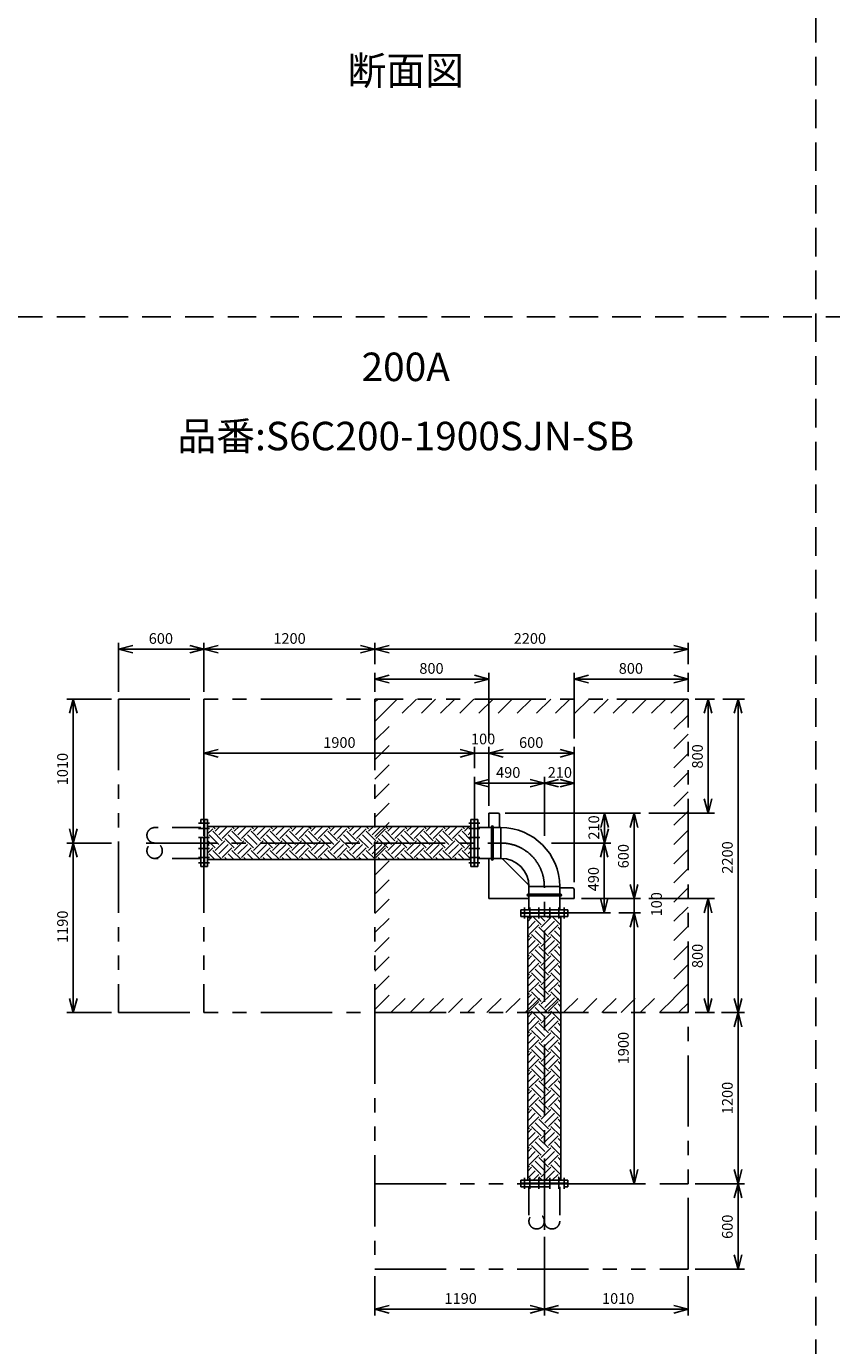
# Model space of a CAD drawing. Extents: x 207 to 40700, y 0 to 27750.
# Drawn here: x 17887 to 23541, y 4658 to 13914 of the extents above; entities that cross this region are included whole.
import ezdxf
from ezdxf.enums import TextEntityAlignment as Align

# ---------------------------------------------------------------- set-up
doc = ezdxf.new("R2010")
doc.units = 0
doc.header["$LTSCALE"] = 400
for name, pattern in [('CENTER', [2, 1.25, -0.25, 0.25, -0.25]), ('DASHED', [0.75, 0.5, -0.25]), ('PHANTOM', [2.5, 1.25, -0.25, 0.25, -0.25, 0.25, -0.25])]:
    doc.linetypes.add(name, pattern=pattern)
doc.layers.get('0').update_dxf_attribs({"linetype": 'CONTINUOUS'})
for name, color, linetype in [('1', 4, 'CONTINUOUS'), ('CENTER', 1, 'CENTER'), ('KARISEN', 5, 'DASHED'), ('SCALE', 4, 'CONTINUOUS'), ('UL1', 3, 'PHANTOM')]:
    doc.layers.add(name, color=color, linetype=linetype)
doc.styles.get("Standard").update_dxf_attribs({"font": 'TXT', "bigfont": 'BIGFONT'})

msp = doc.modelspace()

# ---------------------------------------------------------------- linework, layer by layer
for p, q in [((18533.8, 9544.3), (18633.8, 9571.1)), ((18533.8, 9544.3), (18633.8, 9517.5)), ((18633.8, 9544.3), (18533.8, 9544.3)), ((19133.8, 9544.3), (19033.8, 9571.1)), ((19133.8, 9544.3), (19033.8, 9517.5)), ((19033.8, 9544.3), (19133.8, 9544.3)), ((19133.8, 9544.3), (19233.8, 9571.1)), ((19133.8, 9544.3), (19233.8, 9517.5)), ((19233.8, 9544.3), (19133.8, 9544.3)), ((20333.8, 9544.3), (20233.8, 9571.1)), ((20333.8, 9544.3), (20233.8, 9517.5)), ((20233.8, 9544.3), (20333.8, 9544.3)), ((20333.8, 9544.3), (20433.8, 9571.1)), ((20333.8, 9544.3), (20433.8, 9517.5)), ((20433.8, 9544.3), (20333.8, 9544.3)), ((22533.8, 9544.3), (22433.8, 9571.1)), ((22533.8, 9544.3), (22433.8, 9517.5)), ((22433.8, 9544.3), (22533.8, 9544.3)), ((20333.8, 9334.3), (20433.8, 9361.1)), ((21133.8, 9334.3), (21033.8, 9361.1)), ((21733.8, 9334.3), (21833.8, 9361.1)), ((22533.8, 9334.3), (22433.8, 9361.1)), ((20333.8, 9334.3), (20433.8, 9307.5)), ((20433.8, 9334.3), (20333.8, 9334.3)), ((21133.8, 9334.3), (21033.8, 9307.5)), ((21033.8, 9334.3), (21133.8, 9334.3)), ((21733.8, 9334.3), (21833.8, 9307.5)), ((21833.8, 9334.3), (21733.8, 9334.3)), ((22533.8, 9334.3), (22433.8, 9307.5)), ((22433.8, 9334.3), (22533.8, 9334.3)), ((18215.9, 9194.3), (18189.1, 9094.3)), ((18215.9, 9194.3), (18242.7, 9094.3)), ((18215.9, 9094.3), (18215.9, 9194.3)), ((22673.8, 9194.3), (22647, 9094.3)), ((22673.8, 9194.3), (22700.6, 9094.3)), ((22673.8, 9094.3), (22673.8, 9194.3)), ((22883.8, 9194.3), (22857, 9094.3)), ((22883.8, 9194.3), (22910.6, 9094.3)), ((22883.8, 9094.3), (22883.8, 9194.3)), ((19133.8, 8814.3), (19233.8, 8841.1)), ((19133.8, 8814.3), (19233.8, 8787.5)), ((19233.8, 8814.3), (19133.8, 8814.3)), ((21033.8, 8814.3), (20933.8, 8841.1)), ((21033.8, 8814.3), (20933.8, 8841.1)), ((21033.8, 8814.3), (20933.8, 8787.5)), ((20933.8, 8814.3), (21033.8, 8814.3)), ((21033.8, 8814.3), (20933.8, 8787.5)), ((20933.8, 8814.3), (21033.8, 8814.3)), ((21133.8, 8814.3), (21233.8, 8841.1)), ((21133.8, 8814.3), (21233.8, 8841.1)), ((21133.8, 8814.3), (21233.8, 8787.5)), ((21233.8, 8814.3), (21133.8, 8814.3)), ((21133.8, 8814.3), (21233.8, 8787.5)), ((21233.8, 8814.3), (21133.8, 8814.3)), ((21733.8, 8814.3), (21633.8, 8841.1)), ((21733.8, 8814.3), (21633.8, 8787.5)), ((21633.8, 8814.3), (21733.8, 8814.3)), ((21033.8, 8604.3), (21133.8, 8631.1)), ((21523.8, 8604.3), (21423.8, 8631.1)), ((21523.8, 8604.3), (21623.8, 8631.1)), ((21733.8, 8604.3), (21633.8, 8631.1)), ((21033.8, 8604.3), (21133.8, 8577.5)), ((21133.8, 8604.3), (21033.8, 8604.3)), ((21523.8, 8604.3), (21423.8, 8577.5)), ((21423.8, 8604.3), (21523.8, 8604.3)), ((21523.8, 8604.3), (21623.8, 8577.5)), ((21623.8, 8604.3), (21523.8, 8604.3)), ((21733.8, 8604.3), (21633.8, 8577.5)), ((21633.8, 8604.3), (21733.8, 8604.3)), ((22673.8, 8394.3), (22647, 8494.3)), ((22673.8, 8394.3), (22700.6, 8494.3)), ((22673.8, 8494.3), (22673.8, 8394.3)), ((19136.8, 8019.3), (19136.8, 8349.3)), ((19158.8, 8349.3), (19136.8, 8349.3)), ((19158.8, 8019.3), (19158.8, 8349.3)), ((21008.8, 8019.3), (21008.8, 8349.3)), ((21008.8, 8349.3), (21030.8, 8349.3)), ((21030.8, 8019.3), (21030.8, 8349.3)), ((21033.8, 8019.3), (21033.8, 8349.3)), ((21055.8, 8349.3), (21033.8, 8349.3)), ((21055.8, 8019.3), (21055.8, 8349.3)), ((21133.8, 8394.3), (21133.8, 8292.5)), ((21198.8, 8394.3), (21133.8, 8394.3)), ((21208.8, 8384.3), (21208.8, 8292.5)), ((21946.4, 8394.3), (21919.6, 8294.3)), ((21946.4, 8394.3), (21973.2, 8294.3)), ((21946.4, 8294.3), (21946.4, 8394.3)), ((22153.8, 8394.3), (22127, 8294.3)), ((22153.8, 8394.3), (22180.6, 8294.3)), ((22153.8, 8294.3), (22153.8, 8394.3)), ((18215.9, 8184.3), (18189.1, 8284.3)), ((18215.9, 8184.3), (18242.7, 8284.3)), ((18215.9, 8284.3), (18215.9, 8184.3)), ((19158.8, 8300.8), (21008.8, 8300.8)), ((21055.8, 8292.5), (21219, 8292.5)), ((21946.4, 8184.3), (21919.6, 8284.3)), ((21946.4, 8184.3), (21973.2, 8284.3)), ((21946.4, 8284.3), (21946.4, 8184.3)), ((18215.9, 8184.3), (18189.1, 8084.3)), ((18215.9, 8184.3), (18242.7, 8084.3)), ((18215.9, 8084.3), (18215.9, 8184.3)), ((21943.8, 8184.3), (21917, 8084.3)), ((21943.8, 8184.3), (21970.6, 8084.3)), ((21943.8, 8084.3), (21943.8, 8184.3)), ((19158.8, 8067.8), (21008.8, 8067.8)), ((21055.8, 8076.2), (21219, 8076.2)), ((21133.8, 8076.2), (21133.8, 7794.3)), ((21244, 8059.2), (21398.7, 7904.5)), ((19158.8, 8019.3), (19136.8, 8019.3)), ((21008.8, 8019.3), (21030.8, 8019.3)), ((21055.8, 8019.3), (21033.8, 8019.3)), ((21415.7, 7716.3), (21415.7, 7879.5)), ((21632, 7716.3), (21632, 7879.5)), ((21632, 7869.3), (21723.8, 7869.3)), ((22153.8, 7794.3), (22127, 7894.3)), ((22153.8, 7794.3), (22127, 7894.3)), ((22153.8, 7794.3), (22180.6, 7894.3)), ((22153.8, 7894.3), (22153.8, 7794.3)), ((22153.8, 7794.3), (22180.6, 7894.3)), ((22153.8, 7894.3), (22153.8, 7794.3)), ((21133.8, 7794.3), (21415.7, 7794.3)), ((21632, 7794.3), (21733.8, 7794.3)), ((21733.8, 7794.3), (21733.8, 7859.3)), ((21943.8, 7694.3), (21917, 7794.3)), ((21943.8, 7694.3), (21970.6, 7794.3)), ((21943.8, 7794.3), (21943.8, 7694.3)), ((22673.8, 7794.3), (22647, 7694.3)), ((22673.8, 7794.3), (22700.6, 7694.3)), ((22673.8, 7694.3), (22673.8, 7794.3)), ((21358.8, 7716.3), (21688.8, 7716.3)), ((21358.8, 7716.3), (21358.8, 7694.3)), ((21358.8, 7694.3), (21688.8, 7694.3)), ((21358.8, 7691.3), (21688.8, 7691.3)), ((21358.8, 7669.3), (21358.8, 7691.3)), ((21688.8, 7716.3), (21688.8, 7694.3)), ((21688.8, 7669.3), (21688.8, 7691.3)), ((22153.8, 7694.3), (22127, 7594.3)), ((22153.8, 7694.3), (22127, 7594.3)), ((22153.8, 7694.3), (22180.6, 7594.3)), ((22153.8, 7594.3), (22153.8, 7694.3)), ((22153.8, 7694.3), (22180.6, 7594.3)), ((22153.8, 7594.3), (22153.8, 7694.3)), ((21358.8, 7669.3), (21688.8, 7669.3)), ((21407.3, 5819.3), (21407.3, 7669.3)), ((21640.3, 5819.3), (21640.3, 7669.3)), ((18215.9, 6994.3), (18189.1, 7094.3)), ((18215.9, 6994.3), (18242.7, 7094.3)), ((18215.9, 7094.3), (18215.9, 6994.3)), ((22673.8, 6994.3), (22647, 7094.3)), ((22673.8, 6994.3), (22700.6, 7094.3)), ((22673.8, 7094.3), (22673.8, 6994.3)), ((22883.8, 6994.3), (22857, 7094.3)), ((22883.8, 6994.3), (22910.6, 7094.3)), ((22883.8, 7094.3), (22883.8, 6994.3)), ((22883.8, 6994.3), (22857, 6894.3)), ((22883.8, 6994.3), (22910.6, 6894.3)), ((22883.8, 6894.3), (22883.8, 6994.3)), ((22153.8, 5794.3), (22127, 5894.3)), ((22153.8, 5794.3), (22180.6, 5894.3)), ((22153.8, 5894.3), (22153.8, 5794.3)), ((22883.8, 5794.3), (22857, 5894.3)), ((22883.8, 5794.3), (22910.6, 5894.3)), ((22883.8, 5894.3), (22883.8, 5794.3)), ((21358.8, 5819.3), (21688.8, 5819.3)), ((21358.8, 5819.3), (21358.8, 5797.3)), ((21358.8, 5797.3), (21688.8, 5797.3)), ((21688.8, 5819.3), (21688.8, 5797.3)), ((22883.8, 5794.3), (22857, 5694.3)), ((22883.8, 5794.3), (22910.6, 5694.3)), ((22883.8, 5694.3), (22883.8, 5794.3)), ((22883.8, 5194.3), (22857, 5294.3)), ((22883.8, 5194.3), (22910.6, 5294.3)), ((22883.8, 5294.3), (22883.8, 5194.3)), ((20333.8, 4913.7), (20433.8, 4940.5)), ((20333.8, 4913.7), (20433.8, 4886.9)), ((20433.8, 4913.7), (20333.8, 4913.7)), ((21523.8, 4913.7), (21423.8, 4940.5)), ((21523.8, 4913.7), (21423.8, 4886.9)), ((21423.8, 4913.7), (21523.8, 4913.7)), ((21523.8, 4913.7), (21623.8, 4940.5)), ((21523.8, 4913.7), (21623.8, 4886.9)), ((21623.8, 4913.7), (21523.8, 4913.7)), ((22533.8, 4913.7), (22433.8, 4940.5)), ((22533.8, 4913.7), (22433.8, 4886.9)), ((22433.8, 4913.7), (22533.8, 4913.7))]:
    msp.add_line(p, q)
for centre, radius, start, end in [((21198.8, 8384.3), 10, 0, 90), ((21219, 7879.5), 412.9, 0, 90), ((21219, 7879.5), 196.7, 0, 90), ((21328.8, 8144), 120, 214.61424, 225), ((21483.5, 7989.3), 120, 225, 235.38576), ((21723.8, 7859.3), 10, 0, 90)]:
    msp.add_arc(centre, radius, start, end)
at = {"layer": '1', "linetype": 'Continuous'}
for p, q in [((19158.8, 8298.3), (19161.3, 8300.8)), ((19158.8, 8247.8), (19195.3, 8284.3)), ((19237.4, 8174.8), (19170, 8242.2)), ((19262.6, 8200.1), (19195.3, 8267.4)), ((19212.1, 8284.3), (19195.6, 8300.8)), ((19212.1, 8267.4), (19245.5, 8300.8)), ((19237.4, 8242.2), (19296, 8300.8)), ((19262.6, 8216.9), (19330, 8284.3)), ((19372.1, 8174.8), (19304.7, 8242.2)), ((19397.4, 8200.1), (19330, 8267.4)), ((19346.8, 8284.3), (19330.3, 8300.8)), ((19346.8, 8267.4), (19380.2, 8300.8)), ((19372.1, 8242.2), (19430.7, 8300.8)), ((19397.4, 8216.9), (19464.7, 8284.3)), ((19506.8, 8174.8), (19439.4, 8242.2)), ((19532.1, 8200.1), (19464.7, 8267.4)), ((19481.5, 8284.3), (19465, 8300.8)), ((19481.5, 8267.4), (19514.9, 8300.8)), ((19506.8, 8242.2), (19565.5, 8300.8)), ((19532.1, 8216.9), (19599.4, 8284.3)), ((19641.5, 8174.8), (19574.2, 8242.2)), ((19666.8, 8200.1), (19599.4, 8267.4)), ((19616.2, 8284.3), (19599.7, 8300.8)), ((19616.2, 8267.4), (19649.6, 8300.8)), ((19641.5, 8242.2), (19700.2, 8300.8)), ((19666.8, 8216.9), (19734.1, 8284.3)), ((19776.2, 8174.8), (19708.9, 8242.2)), ((19801.5, 8200.1), (19734.1, 8267.4)), ((19751, 8284.3), (19734.4, 8300.8)), ((19751, 8267.4), (19784.3, 8300.8)), ((19776.2, 8242.2), (19834.9, 8300.8)), ((19801.5, 8216.9), (19868.8, 8284.3)), ((19910.9, 8174.8), (19843.6, 8242.2)), ((19936.2, 8200.1), (19868.8, 8267.4)), ((19885.7, 8284.3), (19869.1, 8300.8)), ((19885.7, 8267.4), (19919.1, 8300.8)), ((19910.9, 8242.2), (19969.6, 8300.8)), ((19936.2, 8216.9), (20003.5, 8284.3)), ((20045.6, 8174.8), (19978.3, 8242.2)), ((20070.9, 8200.1), (20003.5, 8267.4)), ((20020.4, 8284.3), (20003.8, 8300.8)), ((20020.4, 8267.4), (20053.8, 8300.8)), ((20045.6, 8242.2), (20104.3, 8300.8)), ((20070.9, 8216.9), (20138.2, 8284.3)), ((20180.3, 8174.8), (20113, 8242.2)), ((20205.6, 8200.1), (20138.2, 8267.4)), ((20155.1, 8284.3), (20138.5, 8300.8)), ((20155.1, 8267.4), (20188.5, 8300.8)), ((20180.3, 8242.2), (20239, 8300.8)), ((20205.6, 8216.9), (20272.9, 8284.3)), ((20315, 8174.8), (20247.7, 8242.2)), ((20340.3, 8200.1), (20272.9, 8267.4)), ((20289.8, 8284.3), (20273.2, 8300.8)), ((20289.8, 8267.4), (20323.2, 8300.8)), ((20315, 8242.2), (20373.7, 8300.8)), ((20340.3, 8216.9), (20407.6, 8284.3)), ((20449.7, 8174.8), (20382.4, 8242.2)), ((20475, 8200.1), (20407.6, 8267.4)), ((20424.5, 8284.3), (20407.9, 8300.8)), ((20424.5, 8267.4), (20457.9, 8300.8)), ((20449.7, 8242.2), (20508.4, 8300.8)), ((20475, 8216.9), (20542.3, 8284.3)), ((20584.4, 8174.8), (20517.1, 8242.2)), ((20609.7, 8200.1), (20542.3, 8267.4)), ((20559.2, 8284.3), (20542.6, 8300.8)), ((20559.2, 8267.4), (20592.6, 8300.8)), ((20584.4, 8242.2), (20643.1, 8300.8)), ((20609.7, 8216.9), (20677, 8284.3)), ((20719.1, 8174.8), (20651.8, 8242.2)), ((20744.4, 8200.1), (20677, 8267.4)), ((20693.9, 8284.3), (20677.3, 8300.8)), ((20693.9, 8267.4), (20727.3, 8300.8)), ((20719.1, 8242.2), (20777.8, 8300.8)), ((20744.4, 8216.9), (20811.7, 8284.3)), ((20853.8, 8174.8), (20786.5, 8242.2)), ((20879.1, 8200.1), (20811.7, 8267.4)), ((20828.6, 8284.3), (20812, 8300.8)), ((20828.6, 8267.4), (20862, 8300.8)), ((20853.8, 8242.2), (20912.5, 8300.8)), ((20879.1, 8216.9), (20946.4, 8284.3)), ((20988.5, 8174.8), (20921.2, 8242.2)), ((21008.8, 8205.1), (20946.4, 8267.4)), ((20963.3, 8284.3), (20946.7, 8300.8)), ((20963.3, 8267.4), (20996.7, 8300.8)), ((20988.5, 8242.2), (21008.8, 8262.5)), ((19212.1, 8149.6), (19158.8, 8202.9)), ((19158.8, 8163.6), (19170, 8174.8)), ((19158.8, 8113.1), (19195.3, 8149.6)), ((19212.1, 8132.7), (19279.5, 8200.1)), ((19237.4, 8107.5), (19304.7, 8174.8)), ((19262.6, 8082.2), (19330, 8149.6)), ((19346.8, 8149.6), (19279.5, 8216.9)), ((19346.8, 8132.7), (19414.2, 8200.1)), ((19372.1, 8107.5), (19439.4, 8174.8)), ((19397.4, 8082.2), (19464.7, 8149.6)), ((19481.5, 8149.6), (19414.2, 8216.9)), ((19481.5, 8132.7), (19548.9, 8200.1)), ((19506.8, 8107.5), (19574.2, 8174.8)), ((19532.1, 8082.2), (19599.4, 8149.6)), ((19616.2, 8149.6), (19548.9, 8216.9)), ((19616.2, 8132.7), (19683.6, 8200.1)), ((19641.5, 8107.5), (19708.9, 8174.8)), ((19666.8, 8082.2), (19734.1, 8149.6)), ((19751, 8149.6), (19683.6, 8216.9)), ((19751, 8132.7), (19818.3, 8200.1)), ((19776.2, 8107.5), (19843.6, 8174.8)), ((19801.5, 8082.2), (19868.8, 8149.6)), ((19885.7, 8149.6), (19818.3, 8216.9)), ((19885.7, 8132.7), (19953, 8200.1)), ((19910.9, 8107.5), (19978.3, 8174.8)), ((19936.2, 8082.2), (20003.5, 8149.6)), ((20020.4, 8149.6), (19953, 8216.9)), ((20020.4, 8132.7), (20087.7, 8200.1)), ((20045.6, 8107.5), (20113, 8174.8)), ((20070.9, 8082.2), (20138.2, 8149.6)), ((20155.1, 8149.6), (20087.7, 8216.9)), ((20155.1, 8132.7), (20222.4, 8200.1)), ((20180.3, 8107.5), (20247.7, 8174.8)), ((20205.6, 8082.2), (20272.9, 8149.6)), ((20289.8, 8149.6), (20222.4, 8216.9)), ((20289.8, 8132.7), (20357.1, 8200.1)), ((20315, 8107.5), (20382.4, 8174.8)), ((20340.3, 8082.2), (20407.6, 8149.6)), ((20424.5, 8149.6), (20357.1, 8216.9)), ((20424.5, 8132.7), (20491.8, 8200.1)), ((20449.7, 8107.5), (20517.1, 8174.8)), ((20475, 8082.2), (20542.3, 8149.6)), ((20559.2, 8149.6), (20491.8, 8216.9)), ((20559.2, 8132.7), (20626.5, 8200.1)), ((20584.4, 8107.5), (20651.8, 8174.8)), ((20609.7, 8082.2), (20677, 8149.6)), ((20693.9, 8149.6), (20626.5, 8216.9)), ((20693.9, 8132.7), (20761.2, 8200.1)), ((20719.1, 8107.5), (20786.5, 8174.8)), ((20744.4, 8082.2), (20811.7, 8149.6)), ((20828.6, 8149.6), (20761.2, 8216.9)), ((20828.6, 8132.7), (20895.9, 8200.1)), ((20853.8, 8107.5), (20921.2, 8174.8)), ((20879.1, 8082.2), (20946.4, 8149.6)), ((20963.3, 8149.6), (20895.9, 8216.9)), ((20963.3, 8132.7), (21008.8, 8178.3)), ((19159.2, 8067.8), (19158.8, 8068.2)), ((19209.7, 8067.8), (19170, 8107.5)), ((19260.2, 8067.8), (19195.3, 8132.7)), ((19293.9, 8067.8), (19279.5, 8082.2)), ((19344.4, 8067.8), (19304.7, 8107.5)), ((19394.9, 8067.8), (19330, 8132.7)), ((19428.6, 8067.8), (19414.2, 8082.2)), ((19479.1, 8067.8), (19439.4, 8107.5)), ((19529.6, 8067.8), (19464.7, 8132.7)), ((19563.3, 8067.8), (19548.9, 8082.2)), ((19613.8, 8067.8), (19574.2, 8107.5)), ((19664.3, 8067.8), (19599.4, 8132.7)), ((19698, 8067.8), (19683.6, 8082.2)), ((19748.5, 8067.8), (19708.9, 8107.5)), ((19799, 8067.8), (19734.1, 8132.7)), ((19832.7, 8067.8), (19818.3, 8082.2)), ((19883.2, 8067.8), (19843.6, 8107.5)), ((19933.7, 8067.8), (19868.8, 8132.7)), ((19967.4, 8067.8), (19953, 8082.2)), ((20017.9, 8067.8), (19978.3, 8107.5)), ((20068.4, 8067.8), (20003.5, 8132.7)), ((20102.1, 8067.8), (20087.7, 8082.2)), ((20152.6, 8067.8), (20113, 8107.5)), ((20203.1, 8067.8), (20138.2, 8132.7)), ((20236.8, 8067.8), (20222.4, 8082.2)), ((20287.3, 8067.8), (20247.7, 8107.5)), ((20337.8, 8067.8), (20272.9, 8132.7)), ((20371.5, 8067.8), (20357.1, 8082.2)), ((20422, 8067.8), (20382.4, 8107.5)), ((20472.5, 8067.8), (20407.6, 8132.7)), ((20506.2, 8067.8), (20491.8, 8082.2)), ((20556.7, 8067.8), (20517.1, 8107.5)), ((20607.2, 8067.8), (20542.3, 8132.7)), ((20640.9, 8067.8), (20626.5, 8082.2)), ((20691.4, 8067.8), (20651.8, 8107.5)), ((20741.9, 8067.8), (20677, 8132.7)), ((20775.6, 8067.8), (20761.2, 8082.2)), ((20826.1, 8067.8), (20786.5, 8107.5)), ((20876.6, 8067.8), (20811.7, 8132.7)), ((20910.3, 8067.8), (20895.9, 8082.2)), ((20960.8, 8067.8), (20921.2, 8107.5)), ((21008.8, 8070.4), (20946.4, 8132.7)), ((20988.5, 8107.5), (21008.8, 8127.8)), ((21407.3, 7633.9), (21434.7, 7661.3)), ((21407.3, 7583.3), (21460, 7636)), ((21417.9, 7661.3), (21409.8, 7669.3)), ((21417.9, 7543.4), (21485.3, 7610.8)), ((21502.1, 7610.8), (21443.5, 7669.3)), ((21552.6, 7526.6), (21485.3, 7593.9)), ((21527.4, 7636), (21494, 7669.3)), ((21502.1, 7593.9), (21569.5, 7661.3)), ((21527.4, 7568.7), (21594.7, 7636)), ((21552.6, 7661.3), (21544.6, 7669.3)), ((21552.6, 7543.4), (21620, 7610.8)), ((21636.8, 7610.8), (21578.2, 7669.3)), ((21640.3, 7573.6), (21620, 7593.9)), ((21640.3, 7657.8), (21628.7, 7669.3)), ((21636.8, 7593.9), (21640.3, 7597.4)), ((21417.9, 7526.6), (21407.3, 7537.2)), ((21407.3, 7499.1), (21434.7, 7526.6)), ((21407.3, 7448.6), (21460, 7501.3)), ((21502.1, 7476.1), (21434.7, 7543.4)), ((21527.4, 7501.3), (21460, 7568.7)), ((21502.1, 7459.2), (21569.5, 7526.6)), ((21527.4, 7434), (21594.7, 7501.3)), ((21636.8, 7476.1), (21569.5, 7543.4)), ((21640.3, 7523.1), (21594.7, 7568.7)), ((21417.9, 7408.7), (21485.3, 7476.1)), ((21502.1, 7341.4), (21434.7, 7408.7)), ((21527.4, 7366.6), (21460, 7434)), ((21552.6, 7391.9), (21485.3, 7459.2)), ((21552.6, 7408.7), (21620, 7476.1)), ((21636.8, 7341.4), (21569.5, 7408.7)), ((21640.3, 7388.4), (21594.7, 7434)), ((21640.3, 7438.9), (21620, 7459.2)), ((21636.8, 7459.2), (21640.3, 7462.7)), ((21417.9, 7391.9), (21407.3, 7402.5)), ((21407.3, 7364.4), (21434.7, 7391.9)), ((21407.3, 7313.9), (21460, 7366.6)), ((21417.9, 7274), (21485.3, 7341.4)), ((21552.6, 7257.2), (21485.3, 7324.5)), ((21502.1, 7324.5), (21569.5, 7391.9)), ((21527.4, 7299.3), (21594.7, 7366.6)), ((21552.6, 7274), (21620, 7341.4)), ((21640.3, 7304.2), (21620, 7324.5)), ((21636.8, 7324.5), (21640.3, 7328)), ((21417.9, 7257.2), (21407.3, 7267.8)), ((21407.3, 7229.7), (21434.7, 7257.2)), ((21407.3, 7179.2), (21460, 7231.9)), ((21502.1, 7206.7), (21434.7, 7274)), ((21527.4, 7231.9), (21460, 7299.3)), ((21502.1, 7189.8), (21569.5, 7257.2)), ((21527.4, 7164.6), (21594.7, 7231.9)), ((21636.8, 7206.7), (21569.5, 7274)), ((21640.3, 7253.7), (21594.7, 7299.3)), ((21417.9, 7122.5), (21407.3, 7133.1)), ((21417.9, 7139.3), (21485.3, 7206.7)), ((21502.1, 7072), (21434.7, 7139.3)), ((21527.4, 7097.2), (21460, 7164.6)), ((21552.6, 7122.5), (21485.3, 7189.8)), ((21552.6, 7139.3), (21620, 7206.7)), ((21636.8, 7072), (21569.5, 7139.3)), ((21640.3, 7118.9), (21594.7, 7164.6)), ((21640.3, 7169.5), (21620, 7189.8)), ((21636.8, 7189.8), (21640.3, 7193.3)), ((21407.3, 7095), (21434.7, 7122.5)), ((21407.3, 7044.5), (21460, 7097.2)), ((21417.9, 7004.6), (21485.3, 7072)), ((21552.6, 6987.8), (21485.3, 7055.1)), ((21502.1, 7055.1), (21569.5, 7122.5)), ((21527.4, 7029.9), (21594.7, 7097.2)), ((21552.6, 7004.6), (21620, 7072)), ((21640.3, 7034.8), (21620, 7055.1)), ((21636.8, 7055.1), (21640.3, 7058.6)), ((21417.9, 6987.8), (21407.3, 6998.4)), ((21407.3, 6960.3), (21434.7, 6987.8)), ((21407.3, 6909.8), (21460, 6962.5)), ((21502.1, 6937.2), (21434.7, 7004.6)), ((21527.4, 6962.5), (21460, 7029.9)), ((21502.1, 6920.4), (21569.5, 6987.8)), ((21527.4, 6895.2), (21594.7, 6962.5)), ((21636.8, 6937.2), (21569.5, 7004.6)), ((21640.3, 6984.2), (21594.7, 7029.9)), ((21417.9, 6853.1), (21407.3, 6863.6)), ((21407.3, 6825.6), (21434.7, 6853.1)), ((21417.9, 6869.9), (21485.3, 6937.2)), ((21502.1, 6802.5), (21434.7, 6869.9)), ((21527.4, 6827.8), (21460, 6895.2)), ((21552.6, 6853.1), (21485.3, 6920.4)), ((21502.1, 6785.7), (21569.5, 6853.1)), ((21552.6, 6869.9), (21620, 6937.2)), ((21636.8, 6802.5), (21569.5, 6869.9)), ((21640.3, 6849.5), (21594.7, 6895.2)), ((21640.3, 6900.1), (21620, 6920.4)), ((21636.8, 6920.4), (21640.3, 6923.9)), ((21407.3, 6775.1), (21460, 6827.8)), ((21417.9, 6735.2), (21485.3, 6802.5)), ((21527.4, 6693.1), (21460, 6760.4)), ((21552.6, 6718.4), (21485.3, 6785.7)), ((21527.4, 6760.4), (21594.7, 6827.8)), ((21552.6, 6735.2), (21620, 6802.5)), ((21640.3, 6714.8), (21594.7, 6760.4)), ((21640.3, 6765.4), (21620, 6785.7)), ((21636.8, 6785.7), (21640.3, 6789.2)), ((21417.9, 6718.4), (21407.3, 6728.9)), ((21407.3, 6690.9), (21434.7, 6718.4)), ((21407.3, 6640.4), (21460, 6693.1)), ((21417.9, 6600.5), (21485.3, 6667.8)), ((21502.1, 6667.8), (21434.7, 6735.2)), ((21502.1, 6651), (21569.5, 6718.4)), ((21527.4, 6625.7), (21594.7, 6693.1)), ((21552.6, 6600.5), (21620, 6667.8)), ((21636.8, 6667.8), (21569.5, 6735.2)), ((21417.9, 6583.7), (21407.3, 6594.2)), ((21407.3, 6556.2), (21434.7, 6583.7)), ((21502.1, 6533.1), (21434.7, 6600.5)), ((21527.4, 6558.4), (21460, 6625.7)), ((21552.6, 6583.7), (21485.3, 6651)), ((21502.1, 6516.3), (21569.5, 6583.7)), ((21636.8, 6533.1), (21569.5, 6600.5)), ((21640.3, 6580.1), (21594.7, 6625.7)), ((21640.3, 6630.6), (21620, 6651)), ((21636.8, 6651), (21640.3, 6654.5)), ((21407.3, 6505.7), (21460, 6558.4)), ((21417.9, 6465.8), (21485.3, 6533.1)), ((21527.4, 6423.7), (21460, 6491)), ((21552.6, 6448.9), (21485.3, 6516.3)), ((21527.4, 6491), (21594.7, 6558.4)), ((21552.6, 6465.8), (21620, 6533.1)), ((21640.3, 6445.4), (21594.7, 6491)), ((21640.3, 6495.9), (21620, 6516.3)), ((21636.8, 6516.3), (21640.3, 6519.8)), ((21417.9, 6448.9), (21407.3, 6459.5)), ((21407.3, 6421.5), (21434.7, 6448.9)), ((21407.3, 6371), (21460, 6423.7)), ((21417.9, 6331.1), (21485.3, 6398.4)), ((21502.1, 6398.4), (21434.7, 6465.8)), ((21502.1, 6381.6), (21569.5, 6448.9)), ((21527.4, 6356.3), (21594.7, 6423.7)), ((21552.6, 6331.1), (21620, 6398.4)), ((21636.8, 6398.4), (21569.5, 6465.8)), ((21417.9, 6314.2), (21407.3, 6324.8)), ((21407.3, 6286.8), (21434.7, 6314.2)), ((21502.1, 6263.7), (21434.7, 6331.1)), ((21527.4, 6289), (21460, 6356.3)), ((21552.6, 6314.2), (21485.3, 6381.6)), ((21502.1, 6246.9), (21569.5, 6314.2)), ((21636.8, 6263.7), (21569.5, 6331.1)), ((21640.3, 6310.7), (21594.7, 6356.3)), ((21640.3, 6361.2), (21620, 6381.6)), ((21636.8, 6381.6), (21640.3, 6385.1)), ((21407.3, 6236.3), (21460, 6289)), ((21417.9, 6196.4), (21485.3, 6263.7)), ((21527.4, 6154.3), (21460, 6221.6)), ((21552.6, 6179.5), (21485.3, 6246.9)), ((21527.4, 6221.6), (21594.7, 6289)), ((21552.6, 6196.4), (21620, 6263.7)), ((21640.3, 6176), (21594.7, 6221.6)), ((21640.3, 6226.5), (21620, 6246.9)), ((21636.8, 6246.9), (21640.3, 6250.4)), ((21417.9, 6179.5), (21407.3, 6190.1)), ((21407.3, 6152.1), (21434.7, 6179.5)), ((21407.3, 6101.6), (21460, 6154.3)), ((21417.9, 6061.7), (21485.3, 6129)), ((21502.1, 6129), (21434.7, 6196.4)), ((21552.6, 6044.8), (21485.3, 6112.2)), ((21502.1, 6112.2), (21569.5, 6179.5)), ((21527.4, 6086.9), (21594.7, 6154.3)), ((21552.6, 6061.7), (21620, 6129)), ((21636.8, 6129), (21569.5, 6196.4)), ((21640.3, 6091.8), (21620, 6112.2)), ((21636.8, 6112.2), (21640.3, 6115.7)), ((21417.9, 6044.8), (21407.3, 6055.4)), ((21407.3, 6017.4), (21434.7, 6044.8)), ((21407.3, 5966.9), (21460, 6019.6)), ((21502.1, 5994.3), (21434.7, 6061.7)), ((21527.4, 6019.6), (21460, 6086.9)), ((21502.1, 5977.5), (21569.5, 6044.8)), ((21527.4, 5952.2), (21594.7, 6019.6)), ((21636.8, 5994.3), (21569.5, 6061.7)), ((21640.3, 6041.3), (21594.7, 6086.9)), ((21417.9, 5927), (21485.3, 5994.3)), ((21502.1, 5859.6), (21434.7, 5927)), ((21527.4, 5884.9), (21460, 5952.2)), ((21552.6, 5910.1), (21485.3, 5977.5)), ((21552.6, 5927), (21620, 5994.3)), ((21636.8, 5859.6), (21569.5, 5927)), ((21640.3, 5906.6), (21594.7, 5952.2)), ((21640.3, 5957.1), (21620, 5977.5)), ((21636.8, 5977.5), (21640.3, 5981)), ((21417.9, 5910.1), (21407.3, 5920.7)), ((21407.3, 5882.7), (21434.7, 5910.1)), ((21407.3, 5832.2), (21460, 5884.9)), ((21445, 5819.3), (21485.3, 5859.6)), ((21508.7, 5819.3), (21485.3, 5842.8)), ((21502.1, 5842.8), (21569.5, 5910.1)), ((21529.2, 5819.3), (21594.7, 5884.9)), ((21579.7, 5819.3), (21620, 5859.6)), ((21640.3, 5822.4), (21620, 5842.8)), ((21636.8, 5842.8), (21640.3, 5846.3))]:
    msp.add_line(p, q, dxfattribs=at)
at = {"layer": '1'}
for p, q in [((21152.5, 8298.8), (21152.5, 8069.8)), ((21165.2, 8298.8), (21165.2, 8069.8)), ((21219, 8292.5), (21219, 8076.2)), ((21632, 7879.5), (21415.7, 7879.5)), ((21638.3, 7825.7), (21409.3, 7825.7)), ((21638.3, 7813), (21409.3, 7813))]:
    msp.add_line(p, q, dxfattribs=at)
for centre, start, end in [((21158.8, 8298.8), 0, 180), ((21158.8, 8069.8), 180, 0), ((21409.3, 7819.3), 90, 270), ((21638.3, 7819.3), 270, 90)]:
    msp.add_arc(centre, 6.35, start, end, dxfattribs=at)
at = {"layer": 'CENTER'}
for p, q in [((19096.8, 8324.4), (19173.8, 8324.4)), ((19096.8, 8286.9), (19173.8, 8286.9)), ((21070.8, 8324.4), (20993.8, 8324.4)), ((21070.8, 8286.9), (20993.8, 8286.9)), ((18727.6, 8184.3), (21219, 8184.3)), ((19096.8, 8221.9), (19173.8, 8221.9)), ((19096.8, 8146.8), (19173.8, 8146.8)), ((21070.8, 8221.9), (20993.8, 8221.9)), ((21070.8, 8146.8), (20993.8, 8146.8)), ((19096.8, 8081.8), (19173.8, 8081.8)), ((21070.8, 8081.8), (20993.8, 8081.8)), ((19096.8, 8044.3), (19173.8, 8044.3)), ((21070.8, 8044.3), (20993.8, 8044.3)), ((21523.8, 5470.8), (21523.8, 7879.5)), ((21383.8, 7731.3), (21383.8, 7654.3)), ((21421.3, 7731.3), (21421.3, 7654.3)), ((21486.3, 7731.3), (21486.3, 7654.3)), ((21561.3, 7731.3), (21561.3, 7654.3)), ((21626.4, 7731.3), (21626.4, 7654.3)), ((21663.9, 7731.3), (21663.9, 7654.3)), ((21383.8, 5757.3), (21383.8, 5834.3)), ((21421.3, 5757.3), (21421.3, 5834.3)), ((21486.3, 5757.3), (21486.3, 5834.3)), ((21561.3, 5757.3), (21561.3, 5834.3)), ((21626.4, 5757.3), (21626.4, 5834.3)), ((21663.9, 5757.3), (21663.9, 5834.3))]:
    msp.add_line(p, q, dxfattribs=at)
msp.add_arc((21219, 7879.5), 304.8, 0, 90, dxfattribs=at)
at = {"layer": 'KARISEN'}
for p, q in [((23429, 0), (23429, 23750)), ((401, 11875), (40700, 11875)), ((19111.8, 8019.3), (19111.8, 8349.3)), ((19133.8, 8349.3), (19111.8, 8349.3)), ((19133.8, 8019.3), (19133.8, 8349.3)), ((19111.8, 8292.5), (18787.6, 8292.5)), ((19111.8, 8076.2), (18787.6, 8076.2)), ((19133.8, 8019.3), (19111.8, 8019.3)), ((21358.8, 5794.3), (21688.8, 5794.3)), ((21358.8, 5794.3), (21358.8, 5772.3)), ((21358.8, 5772.3), (21688.8, 5772.3)), ((21415.7, 5772.3), (21415.7, 5530.8)), ((21632, 5772.3), (21632, 5530.8)), ((21688.8, 5794.3), (21688.8, 5772.3))]:
    msp.add_line(p, q, dxfattribs=at)
for centre in [(18787.6, 8130.3), (21469.7, 5530.8)]:
    msp.add_circle(centre, 54.1, dxfattribs=at)
for centre, start, end in [((18787.6, 8238.4), 90, 270), ((21577.9, 5530.8), 180, 0)]:
    msp.add_arc(centre, 54.1, start, end, dxfattribs=at)
at = {"layer": 'SCALE'}
for p, q in [((18533.8, 9244.3), (18533.8, 9589.3)), ((19033.8, 9544.3), (18633.8, 9544.3)), ((19133.8, 9244.3), (19133.8, 9589.3)), ((19133.8, 9244.3), (19133.8, 9589.3)), ((20233.8, 9544.3), (19233.8, 9544.3)), ((20333.8, 9438.3), (20333.8, 9589.3)), ((20333.8, 9488.3), (20333.8, 9589.3)), ((20433.8, 9544.3), (22433.8, 9544.3)), ((22533.8, 9438.3), (22533.8, 9589.3)), ((20333.8, 9244.3), (20333.8, 9379.3)), ((21133.8, 8918.3), (21133.8, 9379.3)), ((21733.8, 8918.3), (21733.8, 9379.3)), ((22533.8, 9244.3), (22533.8, 9379.3)), ((21033.8, 9334.3), (20433.8, 9334.3)), ((22433.8, 9334.3), (21833.8, 9334.3)), ((18483.8, 9194.3), (18170.9, 9194.3)), ((22583.8, 9194.3), (22718.8, 9194.3)), ((22777.8, 9194.3), (22928.8, 9194.3)), ((18215.9, 9094.3), (18215.9, 8284.3)), ((22673.8, 9094.3), (22673.8, 8494.3)), ((22883.8, 9094.3), (22883.8, 7094.3)), ((19133.8, 8234.3), (19133.8, 8859.3)), ((20933.8, 8814.3), (19233.8, 8814.3)), ((20933.8, 8814.3), (20833.8, 8814.3)), ((21033.8, 8708.3), (21033.8, 8859.3)), ((21033.8, 8708.3), (21033.8, 8859.3)), ((21133.8, 8814.3), (21033.8, 8814.3)), ((21133.8, 8444.3), (21133.8, 8859.3)), ((21133.8, 8444.3), (21133.8, 8859.3)), ((21633.8, 8814.3), (21233.8, 8814.3)), ((21233.8, 8814.3), (21333.8, 8814.3)), ((21733.8, 7909.3), (21733.8, 8859.3)), ((21033.8, 8234.3), (21033.8, 8649.3)), ((21523.8, 8234.3), (21523.8, 8649.3)), ((21523.8, 8234.3), (21523.8, 8649.3)), ((21733.8, 7909.3), (21733.8, 8649.3)), ((21423.8, 8604.3), (21133.8, 8604.3)), ((21623.8, 8604.3), (21633.8, 8604.3)), ((21248.8, 8394.3), (22198.8, 8394.3)), ((21248.8, 8394.3), (21991.4, 8394.3)), ((22257.8, 8394.3), (22718.8, 8394.3)), ((21946.4, 8284.3), (21946.4, 8294.3)), ((22153.8, 8294.3), (22153.8, 7894.3)), ((18483.8, 8184.3), (18170.9, 8184.3)), ((18483.8, 8184.3), (18170.9, 8184.3)), ((21573.8, 8184.3), (21988.8, 8184.3)), ((21573.8, 8184.3), (21991.4, 8184.3)), ((18215.9, 8084.3), (18215.9, 7094.3)), ((21943.8, 8084.3), (21943.8, 7794.3)), ((22153.8, 7894.3), (22153.8, 7994.3)), ((21783.8, 7794.3), (22198.8, 7794.3)), ((21783.8, 7794.3), (22198.8, 7794.3)), ((22153.8, 7794.3), (22153.8, 7694.3)), ((22257.8, 7794.3), (22718.8, 7794.3)), ((21573.8, 7694.3), (21988.8, 7694.3)), ((22047.8, 7694.3), (22198.8, 7694.3)), ((22047.8, 7694.3), (22198.8, 7694.3)), ((22673.8, 7694.3), (22673.8, 7094.3)), ((22153.8, 7594.3), (22153.8, 5894.3)), ((22153.8, 7594.3), (22153.8, 7494.3)), ((18483.8, 6994.3), (18170.9, 6994.3)), ((22583.8, 6994.3), (22718.8, 6994.3)), ((22768.8, 6994.3), (22928.8, 6994.3)), ((22777.8, 6994.3), (22928.8, 6994.3)), ((22883.8, 6894.3), (22883.8, 5894.3)), ((21573.8, 5794.3), (22198.8, 5794.3)), ((22583.8, 5794.3), (22928.8, 5794.3)), ((22583.8, 5794.3), (22928.8, 5794.3)), ((22883.8, 5694.3), (22883.8, 5294.3)), ((21523.8, 5420.8), (21523.8, 4868.7)), ((21523.8, 5420.8), (21523.8, 4868.7)), ((22583.8, 5194.3), (22928.8, 5194.3)), ((20333.8, 5144.3), (20333.8, 4868.7)), ((22533.8, 5144.3), (22533.8, 4868.7)), ((20433.8, 4913.7), (21423.8, 4913.7)), ((21623.8, 4913.7), (22433.8, 4913.7))]:
    msp.add_line(p, q, dxfattribs=at)
at = {"layer": 'UL1'}
for p, q in [((18533.8, 9194.3), (18533.8, 6994.3)), ((18533.8, 9194.3), (20333.8, 9194.3)), ((19133.8, 9194.3), (19133.8, 6994.3)), ((22533.8, 9194.3), (20333.8, 9194.3)), ((20333.8, 9194.3), (20333.8, 6994.3)), ((22533.8, 6994.3), (22533.8, 9194.3)), ((18533.8, 6994.3), (20333.8, 6994.3)), ((20333.8, 6994.3), (22533.8, 6994.3)), ((20333.8, 6994.3), (20333.8, 5194.3)), ((22533.8, 5194.3), (22533.8, 6994.3)), ((20333.8, 5794.3), (22533.8, 5794.3)), ((20333.8, 5194.3), (22533.8, 5194.3))]:
    msp.add_line(p, q, dxfattribs=at)
at = {"layer": 'UL1', "linetype": 'Continuous'}
for p, q in [((20333.8, 9172.1), (20356.1, 9194.3)), ((20333.8, 9037.4), (20490.8, 9194.3)), ((20525.5, 9094.3), (20625.5, 9194.3)), ((20660.2, 9094.3), (20760.2, 9194.3)), ((20794.9, 9094.3), (20894.9, 9194.3)), ((20929.6, 9094.3), (21029.6, 9194.3)), ((21064.3, 9094.3), (21164.3, 9194.3)), ((21199, 9094.3), (21299, 9194.3)), ((21333.7, 9094.3), (21433.7, 9194.3)), ((21468.4, 9094.3), (21568.4, 9194.3)), ((21603.1, 9094.3), (21703.1, 9194.3)), ((21737.8, 9094.3), (21837.8, 9194.3)), ((21872.5, 9094.3), (21972.5, 9194.3)), ((22007.2, 9094.3), (22107.2, 9194.3)), ((22141.9, 9094.3), (22241.9, 9194.3)), ((22276.6, 9094.3), (22376.6, 9194.3)), ((22411.3, 9094.3), (22511.3, 9194.3)), ((22433.8, 8982.1), (22533.8, 9082.1)), ((20333.8, 8902.7), (20433.8, 9002.7)), ((22433.8, 8847.4), (22533.8, 8947.4)), ((20333.8, 8768), (20433.8, 8868)), ((22433.8, 8712.7), (22533.8, 8812.7)), ((20333.8, 8633.3), (20433.8, 8733.3)), ((22433.8, 8578), (22533.8, 8678)), ((20333.8, 8498.6), (20433.8, 8598.6)), ((22433.8, 8443.3), (22533.8, 8543.3)), ((20333.8, 8363.9), (20433.8, 8463.9)), ((22433.8, 8308.6), (22533.8, 8408.6)), ((20333.8, 8229.2), (20433.8, 8329.2)), ((22433.8, 8173.9), (22533.8, 8273.9)), ((20333.8, 8094.5), (20433.8, 8194.5)), ((20333.8, 7959.8), (20433.8, 8059.8)), ((22433.8, 8039.2), (22533.8, 8139.2)), ((22433.8, 7904.5), (22533.8, 8004.5)), ((20333.8, 7825.1), (20433.8, 7925.1)), ((22433.8, 7769.8), (22533.8, 7869.8)), ((20333.8, 7690.3), (20433.8, 7790.3)), ((22433.8, 7635.1), (22533.8, 7735.1)), ((20333.8, 7555.6), (20433.8, 7655.6)), ((22433.8, 7500.4), (22533.8, 7600.4)), ((20333.8, 7420.9), (20433.8, 7520.9)), ((22433.8, 7365.7), (22533.8, 7465.7)), ((20333.8, 7286.2), (20433.8, 7386.2)), ((22433.8, 7231), (22533.8, 7331)), ((20333.8, 7151.5), (20433.8, 7251.5)), ((22433.8, 7096.3), (22533.8, 7196.3)), ((20333.8, 7016.8), (20433.8, 7116.8)), ((20446, 6994.3), (20546, 7094.3)), ((20580.7, 6994.3), (20680.7, 7094.3)), ((20715.4, 6994.3), (20815.4, 7094.3)), ((20850.2, 6994.3), (20950.2, 7094.3)), ((20984.9, 6994.3), (21084.9, 7094.3)), ((21119.6, 6994.3), (21219.6, 7094.3)), ((21254.3, 6994.3), (21354.3, 7094.3)), ((21389, 6994.3), (21489, 7094.3)), ((21523.7, 6994.3), (21623.7, 7094.3)), ((21658.4, 6994.3), (21758.4, 7094.3)), ((21793.1, 6994.3), (21893.1, 7094.3)), ((21927.8, 6994.3), (22027.8, 7094.3)), ((22062.5, 6994.3), (22162.5, 7094.3)), ((22197.2, 6994.3), (22297.2, 7094.3)), ((22331.9, 6994.3), (22431.9, 7094.3)), ((22466.6, 6994.3), (22533.8, 7061.6))]:
    msp.add_line(p, q, dxfattribs=at)

# ---------------------------------------------------------------- texts
at = {"layer": 'SCALE'}
for s, p in [('断面図', (20550.5, 13578)), ('200A', (20550.5, 11499.1)), ('品番:S6C200-1900SJN-SB', (20550.5, 11013.7))]:
    msp.add_text(s, height=200, dxfattribs=at).set_placement(p, align=Align.MIDDLE)
for s, p in [('600', (18746.3, 9581.8)), ('1200', (19621.3, 9581.8)), ('2200', (21308.8, 9581.8)), ('800', (20646.3, 9371.8)), ('800', (22046.3, 9371.8)), ('1900', (19971.3, 8851.8)), ('100', (21008.8, 8876.8)), ('600', (21346.3, 8851.8)), ('490', (21185.1, 8641.8)), ('210', (21547.6, 8641.8)), ('1190', (20822.6, 4951.2)), ('1010', (21928.8, 4951.2))]:
    msp.add_text(s, height=75, dxfattribs=at).set_placement(p)
for s, p in [('1010', (18178.4, 8589.3)), ('800', (22636.3, 8706.8)), ('210', (21908.9, 8208.1)), ('600', (22116.3, 8006.8)), ('2200', (22846.3, 7969.3)), ('490', (21906.3, 7845.6)), ('100', (22348.8, 7669.3)), ('1190', (18178.4, 7483.1)), ('800', (22636.3, 7306.8)), ('1900', (22116.3, 6631.8)), ('1200', (22846.3, 6281.8)), ('600', (22846.3, 5406.8))]:
    msp.add_text(s, height=75, rotation=90, dxfattribs=at).set_placement(p)

doc.saveas('drawing.dxf')
